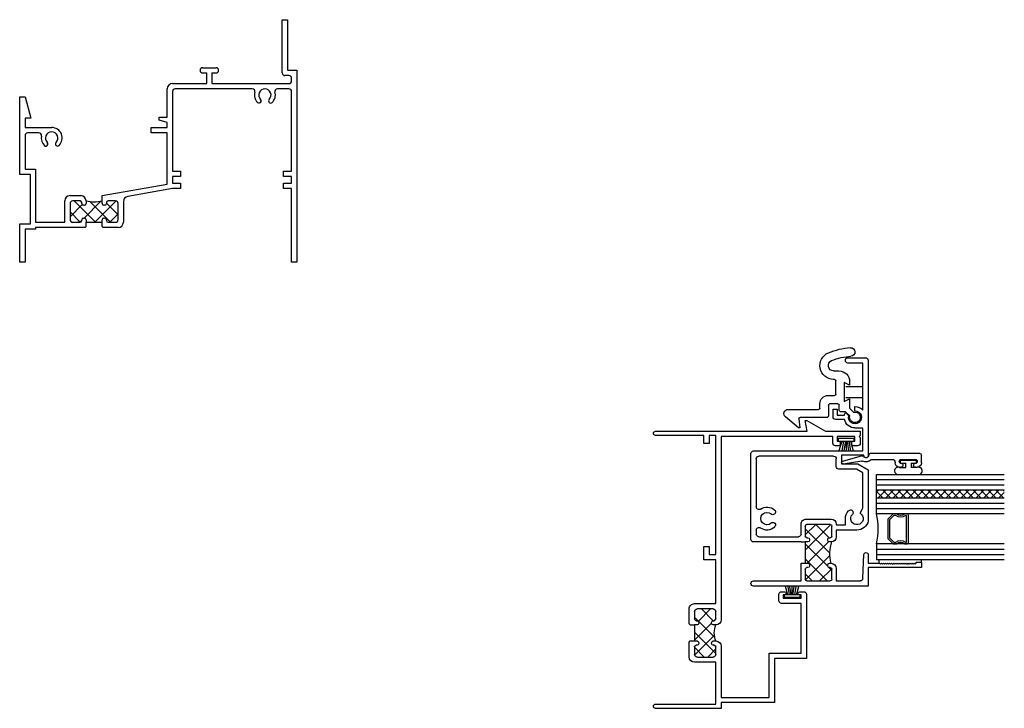
# Model space of a CAD drawing. Extents: x -34 to 144, y 6 to 67.
# Drawn here: x -34 to -22, y 14 to 22 of the extents above; entities that cross this region are included whole.
import ezdxf

# ---------------------------------------------------------------- set-up
doc = ezdxf.new("R2010")
doc.units = 0
doc.header["$LTSCALE"] = 0.3
doc.header["$MEASUREMENT"] = 0
doc.layers.get('0').update_dxf_attribs({"linetype": 'CONTINUOUS'})
for name, color, linetype in [('0 dimensions', 7, 'CONTINUOUS'), ('030040$0$EXT_SASH', 232, 'CONTINUOUS'), ('03X_JI01$0$HARD_SEAL', 7, 'CONTINUOUS'), ('03X_JI01$0$MISCELLANEOUS', 7, 'CONTINUOUS'), ('B030021$0$THERMAL', 3, 'CONTINUOUS'), ('B030030$0$THERMAL', 3, 'CONTINUOUS'), ('B030040$0$THERMAL', 3, 'CONTINUOUS'), ('E030021$0$EXT_FRAME', 5, 'CONTINUOUS'), ('E030030$0$EXT_FRAME', 5, 'CONTINUOUS'), ('E200090$0$EXT_BEAD', 1, 'CONTINUOUS'), ('e289005$0$EXT_MISC', 5, 'CONTINUOUS'), ('Glass', 86, 'CONTINUOUS'), ('IG_SPACER', 86, 'CONTINUOUS')]:
    doc.layers.add(name, color=color, linetype=linetype)
doc.layers.add('DIMENSIONS_NOTES', color=7, linetype='CONTINUOUS', lineweight=13)

# ---------------------------------------------------------------- blocks, each defined once
blk = doc.blocks.new('E200090')
at = {"layer": 'E200090$0$EXT_BEAD'}
for p, q in [((-0.005, 0.938), (0.087, 0.938)), ((-0.055, 0.868), (-0.055, 0.888)), ((0.037, 0.701), (0.037, 0.865)), ((0.107, 0.918), (0.107, 0.334)), ((-0.055, 0.678), (-0.055, 0.697)), ((0.005, 0.628), (-0.005, 0.628)), ((0.037, 0.359), (0.037, 0.596)), ((-0.014, 0.019), (0.018, 0.238)), ((0.08, 0.243), (0.014, 0.011)), ((0.092, 0.319), (0.087, 0.319))]:
    blk.add_line(p, q, dxfattribs=at)
for centre, radius, start, end in [((-0.005, 0.888), 0.05, 90, 180), ((0.087, 0.918), 0.02, 0, 90), ((-0.032, 0.868), 0.023, 180, 355.5565), ((0.013, 0.865), 0.0231, 0, 175.5565), ((-0.032, 0.697), 0.023, 4.4435, 180), ((0.013, 0.701), 0.0231, 184.4435, 0), ((-0.005, 0.678), 0.05, 180, 270), ((0.005, 0.596), 0.032, 0, 90), ((0.087, 0.288), 0.081, 132.6161, 209.7287), ((0.022, 0.359), 0.015, 312.6161, 360), ((0.003, 0.24), 0.015, 351.5727, 29.7287), ((0.087, 0.288), 0.031, 90, 242.8371), ((0.066, 0.247), 0.015, 344.2321, 62.8371), ((0.092, 0.334), 0.015, 270, 360), ((0, 0.015), 0.015, 165, 344.2321)]:
    blk.add_arc(centre, radius, start, end, dxfattribs=at)
blk = doc.blocks.new('B200090')
blk.add_blockref('E200090', (0, 0))
blk = doc.blocks.new('030040', base_point=(1.494, 1.775))
at = {"layer": '030040$0$EXT_SASH'}
for p, q in [((0.25, 2), (0.187, 2)), ((0.187, 2), (0.187, 1.375)), ((0.25, 1.938), (0.25, 2)), ((0.225, 1.926), (0.237, 1.938)), ((0.237, 1.914), (0.225, 1.926)), ((0.225, 1.902), (0.237, 1.914)), ((0.237, 1.89), (0.225, 1.902)), ((0.225, 1.878), (0.237, 1.89)), ((0.237, 1.866), (0.225, 1.878)), ((0.225, 1.854), (0.237, 1.866)), ((0.237, 1.842), (0.225, 1.854)), ((0.237, 1.938), (0.25, 1.938)), ((0.225, 1.83), (0.237, 1.842)), ((0.237, 1.818), (0.225, 1.83)), ((0.225, 1.806), (0.237, 1.818)), ((0.237, 1.794), (0.225, 1.806)), ((0.225, 1.782), (0.237, 1.794)), ((0.237, 1.77), (0.225, 1.782)), ((0.225, 1.758), (0.237, 1.77)), ((0.237, 1.746), (0.225, 1.758)), ((0.225, 1.734), (0.237, 1.746)), ((0.237, 1.722), (0.225, 1.734)), ((0.225, 1.71), (0.237, 1.722)), ((0.237, 1.698), (0.225, 1.71)), ((0.225, 1.686), (0.237, 1.698)), ((0.237, 1.674), (0.225, 1.686)), ((0.225, 1.662), (0.237, 1.674)), ((0.237, 1.65), (0.225, 1.662)), ((0.225, 1.638), (0.237, 1.65)), ((0.237, 1.626), (0.225, 1.638)), ((0.225, 1.614), (0.237, 1.626)), ((0.237, 1.602), (0.225, 1.614)), ((0.225, 1.59), (0.237, 1.602)), ((0.237, 1.578), (0.225, 1.59)), ((0.225, 1.566), (0.237, 1.578)), ((0.237, 1.554), (0.225, 1.566)), ((0.225, 1.542), (0.237, 1.554)), ((0.237, 1.53), (0.225, 1.542)), ((0.225, 1.518), (0.237, 1.53)), ((0.237, 1.506), (0.225, 1.518)), ((0.237, 1.375), (0.237, 1.506)), ((0.187, 1.375), (-0.031, 1.375)), ((-0.031, 1.375), (-0.031, 0.031)), ((0.031, 1), (0.031, 1.282)), ((0.061, 1.313), (0.339, 1.325)), ((0.338, 1.375), (0.237, 1.375)), ((1.334, 1.375), (0.736, 1.375)), ((0.825, 1.279), (0.883, 1.313)), ((0.883, 1.313), (1.298, 1.313)), ((1.298, 1.313), (1.341, 1.238)), ((1.403, 1.255), (1.334, 1.375)), ((1.555, 1.375), (1.5, 1.375)), ((1.5, 1.325), (1.505, 1.325)), ((1.505, 1.325), (1.505, 1.063)), ((2.617, 1.375), (1.555, 1.375)), ((1.555, 0.031), (1.555, 1.313)), ((1.555, 1.313), (1.823, 1.313)), ((1.823, 1.313), (1.823, 1.22)), ((2.033, 1.313), (2.586, 1.313)), ((2.586, 1.313), (2.586, 1.138)), ((2.648, 1.138), (2.648, 1.344)), ((0.627, 1.243), (0.627, 1)), ((1.341, 1.238), (1.341, 1.032)), ((1.403, 1.063), (1.403, 1.255)), ((2.025, 1.22), (2.075, 1.22)), ((0.69, 1), (0.69, 1.109)), ((0.69, 1.109), (0.762, 1.109)), ((1.505, 1.063), (1.403, 1.063)), ((1.924, 1.097), (1.924, 0.994)), ((2.007, 1.109), (1.968, 1.147)), ((1.974, 1.013), (1.974, 1.097)), ((0.177, 1), (0.031, 1)), ((0.031, 0.657), (0.031, 0.93)), ((0.051, 0.95), (0.167, 0.95)), ((0.187, 0.93), (0.187, 0.92)), ((0.237, 0.92), (0.237, 0.94)), ((0.487, 0.94), (0.487, 0.92)), ((0.537, 0.92), (0.537, 0.93)), ((0.627, 1), (0.547, 1)), ((0.557, 0.95), (0.673, 0.95)), ((0.695, 1), (0.69, 1)), ((0.693, 0.93), (0.693, 0.657)), ((0.755, 0.647), (0.755, 0.94)), ((1.372, 1.001), (1.462, 1.001)), ((1.493, 0.97), (1.493, 0.093)), ((1.955, 0.963), (2.043, 0.963)), ((2.043, 1.013), (1.974, 1.013)), ((2.043, 0.963), (2.043, 1.013)), ((0.207, 0.9), (0.217, 0.9)), ((0.507, 0.9), (0.517, 0.9)), ((0.031, 0.031), (0.031, 0.587)), ((0.031, 0.587), (0.237, 0.587)), ((0.167, 0.637), (0.051, 0.637)), ((0.187, 0.667), (0.187, 0.657)), ((0.217, 0.687), (0.207, 0.687)), ((0.237, 0.637), (0.237, 0.667)), ((0.487, 0.637), (0.237, 0.637)), ((0.487, 0.667), (0.487, 0.637)), ((0.487, 0.587), (0.487, 0.031)), ((0.517, 0.687), (0.507, 0.687)), ((0.537, 0.657), (0.537, 0.667)), ((0.673, 0.637), (0.557, 0.637)), ((0.58, 0.587), (0.695, 0.587)), ((0.549, 0.093), (0.549, 0.556)), ((0.626, 0.062), (0.58, 0.062)), ((1.462, 0.062), (0.898, 0.062)), ((0.518, 0), (1.524, 0))]:
    blk.add_line(p, q, dxfattribs=at)
for centre, radius, start, end in [((0.062, 1.282), 0.031, 92.4787, 180), ((0.338, 1.35), 0.025, 272.4787, 90), ((0.762, 1.243), 0.135, 101.0642, 180), ((0.762, 1.243), 0.0725, 30, 312.5714), ((1.5, 1.35), 0.025, 90, 270), ((1.949, 1.22), 0.0755, 0, 284.7807), ((1.949, 1.22), 0.126, 0, 47.8197), ((2.617, 1.344), 0.031, 0, 90), ((0.832, 1.167), 0.031, 312.5714, 132.5714), ((1.949, 1.22), 0.125, 180, 258.5096), ((0.762, 1.243), 0.135, 270, 312.5714), ((1.949, 1.22), 0.126, 281.4904, 297.3748), ((2.617, 1.138), 0.031, 180, 0), ((0.051, 0.93), 0.02, 90, 180), ((0.167, 0.93), 0.02, 0, 90), ((0.177, 0.94), 0.06, 0, 90), ((0.547, 0.94), 0.06, 90, 180), ((0.557, 0.93), 0.02, 90, 180), ((0.673, 0.93), 0.02, 0, 90), ((0.695, 0.94), 0.06, 0, 90), ((1.372, 1.032), 0.031, 180, 270), ((1.462, 0.97), 0.031, 0, 90), ((1.955, 0.994), 0.031, 180, 270), ((0.207, 0.92), 0.02, 180, 270), ((0.217, 0.92), 0.02, 270, 0), ((0.507, 0.92), 0.02, 180, 270), ((0.517, 0.92), 0.02, 270, 0), ((0.051, 0.657), 0.02, 180, 270), ((0.167, 0.657), 0.02, 270, 0), ((0.207, 0.667), 0.02, 90, 180), ((0.217, 0.667), 0.02, 0, 90), ((0.507, 0.667), 0.02, 90, 180), ((0.517, 0.667), 0.02, 0, 90), ((0.557, 0.657), 0.02, 180, 270), ((0.58, 0.556), 0.031, 90, 180), ((0.673, 0.657), 0.02, 270, 0), ((0.695, 0.647), 0.06, 270, 0), ((0.762, 0.187), 0.135, 137.4286, 214.6092), ((0.686, 0.257), 0.031, 317.4286, 137.4286), ((0.762, 0.187), 0.0725, 137.4286, 42.5714), ((0.838, 0.257), 0.031, 42.5714, 222.5714), ((0.762, 0.187), 0.135, 325.3908, 42.5714), ((0, 0.031), 0.031, 180, 0), ((0.518, 0.031), 0.031, 180, 270), ((0.58, 0.093), 0.031, 180, 270), ((0.626, 0.093), 0.031, 270, 34.6092), ((0.898, 0.093), 0.031, 145.3908, 270), ((1.462, 0.093), 0.031, 270, 0), ((1.524, 0.031), 0.031, 270, 0)]:
    blk.add_arc(centre, radius, start, end, dxfattribs=at)
blk = doc.blocks.new('*X58')
at = {"color": 0}
for p, q in [((-1.017, 1.458), (-0.874, 1.601)), ((-0.759, 1.29), (-1.017, 1.547)), ((-1.006, 1.292), (-0.72, 1.578)), ((-0.86, 1.567), (-0.896, 1.603)), ((-0.583, 1.29), (-0.846, 1.554)), ((-0.811, 1.311), (-0.558, 1.563)), ((-0.406, 1.29), (-0.694, 1.578)), ((-0.655, 1.29), (-0.356, 1.589)), ((-0.355, 1.415), (-0.511, 1.571)), ((-0.478, 1.29), (-0.355, 1.413)), ((-0.936, 1.29), (-1.017, 1.37))]:
    blk.add_line(p, q, dxfattribs=at)
blk = doc.blocks.new('B030040', base_point=(-1.079, 0.652))
at = {"layer": 'B030040$0$THERMAL'}
for p, q in [((0.237, 0.587), (0.237, 0.637)), ((0.487, 0.587), (0.487, 0.637))]:
    blk.add_line(p, q, dxfattribs=at)
blk.add_arc((0.348, 1.351), 0.425, 254.8435, 289.1239, dxfattribs=at)
blk.add_blockref('030040', (1.494, 1.775))
blk.add_blockref('*X58', (1.048, -0.653), dxfattribs=at)
blk = doc.blocks.new('*X57')
at = {"color": 0}
for p, q in [((-2.189, 0.286), (-2.095, 0.38)), ((-2.167, 0.131), (-1.934, 0.364)), ((-1.898, 0.13), (-2.148, 0.38)), ((-1.721, 0.13), (-1.959, 0.368)), ((-1.763, 0.358), (-1.741, 0.38)), ((-1.625, 0.211), (-1.763, 0.349)), ((-2.075, 0.13), (-2.189, 0.245)), ((-1.991, 0.13), (-1.791, 0.33)), ((-1.77, 0.175), (-1.625, 0.319)), ((-1.814, 0.13), (-1.813, 0.131))]:
    blk.add_line(p, q, dxfattribs=at)
blk = doc.blocks.new('E030030', base_point=(4.468, 1.775))
at = {"layer": 'E030030$0$EXT_FRAME'}
for p, q in [((3.151, 2.426), (3.085, 2.426)), ((3.163, 2.414), (3.151, 2.426)), ((3.175, 2.426), (3.163, 2.414)), ((3.225, 2.426), (3.175, 2.426)), ((3.225, 2.0165), (3.225, 2.426)), ((3.054, 2.395), (3.054, 2.3415)), ((3.069, 2.3265), (3.094, 2.3265)), ((3.109, 2.3415), (3.109, 2.364)), ((3.109, 2.364), (3.163, 2.364)), ((3.163, 2.364), (3.163, 2.154)), ((3.054, 2.1765), (3.054, 2.135)), ((3.094, 2.1915), (3.069, 2.1915)), ((3.085, 2.104), (3.163, 2.104)), ((3.109, 2.154), (3.109, 2.1765)), ((3.163, 2.154), (3.109, 2.154)), ((3.163, 2.104), (3.163, 0.794)), ((3.35, 1.8), (3.225, 2.0165)), ((1.312, 1.794), (0.56, 1.794)), ((0.56, 1.794), (0.56, 1.419)), ((1.343, 1.712), (1.343, 1.763)), ((3.225, 0.025), (3.225, 1.802)), ((3.225, 1.802), (3.35, 1.78)), ((3.35, 1.78), (3.35, 1.8)), ((0.622, 1.357), (0.622, 1.732)), ((0.622, 1.732), (1.206, 1.732)), ((1.206, 1.732), (1.206, 1.503)), ((1.268, 1.522), (1.268, 1.732)), ((1.268, 1.732), (1.308, 1.732)), ((1.308, 1.732), (1.308, 1.712)), ((1.308, 1.522), (1.268, 1.522)), ((1.308, 1.542), (1.308, 1.522)), ((1.343, 1.503), (1.343, 1.542)), ((0.56, 1.419), (0.042, 1.419)), ((0.042, 1.419), (0.042, 0.794)), ((1.237, 1.472), (1.312, 1.472)), ((0.104, 0.794), (0.104, 1.357)), ((0.104, 1.357), (0.622, 1.357)), ((0.042, 0.794), (-0.025, 0.794)), ((-0.025, 0.794), (-0.025, 0.025)), ((0.025, 0.025), (0.025, 0.732)), ((0.025, 0.732), (0.515, 0.732)), ((0.705, 0.794), (0.104, 0.794)), ((0.515, 0.732), (0.515, 0.48)), ((0.577, 0.513), (0.577, 0.701)), ((0.608, 0.732), (0.695, 0.732)), ((0.715, 0.712), (0.715, 0.702)), ((0.765, 0.702), (0.765, 0.734)), ((0.953, 0.734), (0.953, 0.702)), ((1.003, 0.702), (1.003, 0.712)), ((3.163, 0.794), (1.013, 0.794)), ((1.023, 0.732), (1.11, 0.732)), ((1.141, 0.701), (1.141, 0.513)), ((1.203, 0.482), (1.203, 0.732)), ((1.203, 0.732), (1.717, 0.732)), ((1.717, 0.732), (1.717, 0.59)), ((1.779, 0.652), (1.779, 0.732)), ((1.779, 0.732), (3.175, 0.732)), ((3.175, 0.732), (3.175, 0.652)), ((0.735, 0.682), (0.745, 0.682)), ((0.973, 0.682), (0.983, 0.682)), ((1.717, 0.59), (1.872, 0.59)), ((1.872, 0.652), (1.779, 0.652)), ((1.872, 0.59), (1.872, 0.652)), ((3.175, 0.652), (3.082, 0.652)), ((3.082, 0.652), (3.082, 0.59)), ((3.082, 0.59), (3.175, 0.59)), ((3.175, 0.59), (3.175, 0.025)), ((0.695, 0.482), (0.608, 0.482)), ((0.715, 0.512), (0.715, 0.502)), ((0.745, 0.532), (0.735, 0.532)), ((0.765, 0.482), (0.765, 0.512)), ((0.953, 0.482), (0.765, 0.482)), ((0.953, 0.512), (0.953, 0.482)), ((0.983, 0.532), (0.973, 0.532)), ((1.003, 0.502), (1.003, 0.512)), ((1.11, 0.482), (1.023, 0.482)), ((0.575, 0.42), (0.753, 0.42)), ((0.753, 0.42), (0.765, 0.432)), ((0.953, 0.432), (0.965, 0.42)), ((0.965, 0.42), (1.141, 0.42))]:
    blk.add_line(p, q, dxfattribs=at)
for centre, radius, start, end in [((3.085, 2.395), 0.031, 90, 180), ((3.069, 2.3415), 0.015, 180, 270), ((3.094, 2.3415), 0.015, 270, 0), ((3.069, 2.1765), 0.015, 90, 180), ((3.085, 2.135), 0.031, 180, 270), ((3.094, 2.1765), 0.015, 0, 90), ((1.312, 1.763), 0.031, 0, 90), ((1.3255, 1.712), 0.0175, 180, 0), ((1.237, 1.503), 0.031, 180, 270), ((1.3255, 1.542), 0.0175, 0, 180), ((1.312, 1.503), 0.031, 270, 360), ((0.608, 0.701), 0.031, 90, 180), ((0.695, 0.712), 0.02, 0, 90), ((0.705, 0.734), 0.06, 360, 90), ((0.735, 0.702), 0.02, 180, 270), ((0.745, 0.702), 0.02, 270, 360), ((1.013, 0.734), 0.06, 90, 180), ((0.973, 0.702), 0.02, 180, 270), ((0.983, 0.702), 0.02, 270, 0), ((1.023, 0.712), 0.02, 90, 180), ((1.11, 0.701), 0.031, 0, 90), ((0.575, 0.48), 0.06, 180, 270), ((0.608, 0.513), 0.031, 180, 270), ((0.695, 0.502), 0.02, 270, 0), ((0.735, 0.512), 0.02, 90, 180), ((0.745, 0.512), 0.02, 0, 90), ((0.973, 0.512), 0.02, 90, 180), ((0.983, 0.512), 0.02, 0, 90), ((1.023, 0.502), 0.02, 180, 270), ((1.11, 0.513), 0.031, 270, 0), ((1.141, 0.482), 0.062, 270, 0), ((0, 0.025), 0.025, 180, 0), ((3.2, 0.025), 0.025, 180, 0)]:
    blk.add_arc(centre, radius, start, end, dxfattribs=at)
blk = doc.blocks.new('B030030', base_point=(0.459, -0.352))
at = {"layer": 'B030030$0$THERMAL'}
for p, q in [((0.765, 0.432), (0.765, 0.482)), ((0.953, 0.432), (0.953, 0.482))]:
    blk.add_line(p, q, dxfattribs=at)
blk.add_arc((0.859, 0.945), 0.231, 245.9668, 294.0332, dxfattribs=at)
for name, p in [('E030030', (4.468, 1.775)), ('*X57', (2.766, 0.352))]:
    blk.add_blockref(name, p, dxfattribs=at)
blk = doc.blocks.new('03X_JI01$0$WS-187')
at = {"layer": '03X_JI01$0$HARD_SEAL'}
for p, q in [((-0.155, 0.04), (-0.183, 0.137)), ((-0.135, 0.04), (-0.153, 0.137)), ((-0.115, 0.04), (-0.131, 0.137)), ((-0.105, 0.04), (-0.105, 0.137)), ((-0.095, 0.04), (-0.08, 0.137)), ((-0.075, 0.04), (-0.056, 0.137)), ((-0.055, 0.04), (-0.026, 0.137)), ((-0.01, 0.04), (-0.2, 0.04)), ((-0.2, 0.04), (-0.2, 0.01)), ((-0.2, 0.01), (-0.01, 0.01)), ((-0.01, 0.01), (-0.01, 0.04))]:
    blk.add_line(p, q, dxfattribs=at)
blk = doc.blocks.new('03X_JI01$0$BULB_680')
at = {"layer": '03X_JI01$0$HARD_SEAL'}
for p, q in [((-0.175, 0.014), (-0.175, -0.218)), ((-0.092, 0), (-0.092, -0.074)), ((-0.092, -0.074), (-0.04, -0.074)), ((-0.04, -0.01), (-0.04, -0.074)), ((-0.01, -0.01), (-0.04, -0.01)), ((-0.01, -0.2), (-0.01, -0.01)), ((-0.04, -0.137), (-0.092, -0.137)), ((-0.092, -0.21), (-0.092, -0.137)), ((-0.04, -0.137), (-0.04, -0.2)), ((-0.04, -0.2), (-0.01, -0.2))]:
    blk.add_line(p, q, dxfattribs=at)
for centre, radius, start, end in [((-0.132, 0.015), 0.0428, 339.9497, 180.6904), ((-0.132, -0.225), 0.043, 171.8061, 19.8049)]:
    blk.add_arc(centre, radius, start, end, dxfattribs=at)
blk = doc.blocks.new('e289005')
at = {"layer": 'e289005$0$EXT_MISC'}
for p, q in [((0.016, -0.06), (0.058, -0.102)), ((0.102, -0.059), (0.06, -0.016)), ((0.063, -0.113), (0.063, -0.156)), ((0.218, -0.063), (0.113, -0.063)), ((0.187, -0.125), (0.218, -0.063)), ((0.42, -0.063), (0.376, -0.063)), ((0.376, -0.063), (0.407, -0.125)), ((0.094, -0.187), (0.142, -0.187)), ((0.157, -0.202), (0.157, -0.297)), ((0.407, -0.125), (0.187, -0.125)), ((0.272, -0.225), (0.43, -0.225)), ((0.545, -0.25), (0.545, -0.188)), ((0, -0.327), (0, -0.642)), ((0.142, -0.312), (0.015, -0.312)), ((0.257, -0.312), (0.257, -0.24)), ((0.445, -0.24), (0.445, -0.25)), ((0.093, -0.783), (0.093, -0.427)), ((0.108, -0.412), (0.157, -0.412)), ((-0.016, -0.657), (-0.125, -0.648)), ((-0.125, -0.648), (-0.125, -0.661)), ((-0.125, -0.661), (0.005, -0.815))]:
    blk.add_line(p, q, dxfattribs=at)
for centre, radius, start, end in [((0, 0), 0.0625, 344.7357, 285.2643), ((0.767, -0.05), 0.05, 356.272, 176.272), ((0.048, -0.113), 0.015, 0, 45), ((0.113, -0.048), 0.015, 225, 270), ((0.42, -0.188), 0.125, 0, 90), ((0, 0), 0.719, 337.6163, 356.272), ((0, 0), 0.819, 337.6163, 356.272), ((0.094, -0.156), 0.031, 180, 270), ((0.142, -0.202), 0.015, 0, 90), ((0.272, -0.24), 0.015, 90, 180), ((0.43, -0.24), 0.015, 360, 90), ((0.015, -0.327), 0.015, 90, 180), ((0.142, -0.297), 0.015, 270, 0), ((0.157, -0.312), 0.1, 270, 360), ((0.607, -0.25), 0.162, 180, 337.6163), ((0.607, -0.25), 0.0625, 180, 337.6163), ((0.108, -0.427), 0.015, 90, 180), ((-0.015, -0.642), 0.015, 265, 0), ((0.043, -0.783), 0.05, 220.0083, 360)]:
    blk.add_arc(centre, radius, start, end, dxfattribs=at)
blk = doc.blocks.new('B289005')
blk.add_blockref('e289005', (0, 0))
blk = doc.blocks.new('glass_03')
at = {"layer": 'Glass'}
for p, q in [((-0.186, 1.5), (-0.186, 0)), ((-0.124, 0), (-0.124, 1.5)), ((-0.062, 0), (-0.062, 1.5)), ((0, 0), (0, 1.5)), ((-0.186, 0), (-0.124, 0)), ((-0.124, 0), (-0.062, 0)), ((-0.062, 0), (0, 0))]:
    blk.add_line(p, q, dxfattribs=at)
blk = doc.blocks.new('glazing')
at = {"layer": 'Glass'}
h = blk.add_hatch(dxfattribs=at)
h.set_pattern_fill('ANSI37', color=256, scale=0.5, angle=90, style=0)
h.set_pattern_definition([(45, (99.2452, -47.60669), (0.044194174, -0.044194174), []), (315, (99.2452, -47.60669), (-0.044194174, -0.044194174), [])])
h.paths.add_polyline_path([(0.814, 0), (0.724, 0), (0.724, -1.5), (0.814, -1.5)])
for p, q in [((0.724, 0), (0.724, -1.5)), ((0.724, 0), (0.814, 0)), ((0.814, 0), (0.87, 0))]:
    blk.add_line(p, q, dxfattribs=at)
at = {"layer": 'IG_SPACER'}
for points in [[(0.201, -0.375), (0.523, -0.375, 0.414214), (0.538, -0.36), (0.538, -0.335, -0.4), (0.538, -0.235), (0.538, -0.197), (0.476, -0.135), (0.248, -0.135), (0.186, -0.197), (0.186, -0.235, -0.4), (0.186, -0.335), (0.186, -0.36, 0.414214)], [(0.206, -0.355), (0.518, -0.355), (0.518, -0.342, -0.348155), (0.518, -0.228), (0.518, -0.205), (0.468, -0.155), (0.256, -0.155), (0.206, -0.205), (0.206, -0.228, -0.348155), (0.206, -0.342)]]:
    blk.add_lwpolyline(points, format="xyb", close=True, dxfattribs=at)
blk.add_arc((0.362, 0.743), 0.764, 256.6818, 283.3182, dxfattribs=at)
at = {"layer": '0 dimensions', "rotation": 180}
blk.add_blockref('glass_03', (0, 0), dxfattribs=at)
at = {"layer": '0 dimensions', "xscale": -1, "rotation": 180}
for p in [(0.724, 0), (1, 0)]:
    blk.add_blockref('glass_03', p, dxfattribs=at)
blk = doc.blocks.new('*X60')
at = {"color": 0}
for p, q in [((-2.327, 0.148), (-2.183, 0.292)), ((-2.03, 0.085), (-2.28, 0.335)), ((-2.163, 0.135), (-1.966, 0.332)), ((-1.853, 0.085), (-2.095, 0.328)), ((-2.036, 0.085), (-1.787, 0.335)), ((-1.763, 0.172), (-1.901, 0.31)), ((-2.207, 0.085), (-2.327, 0.206)), ((-1.859, 0.085), (-1.763, 0.182)), ((-2.213, 0.085), (-2.189, 0.109))]:
    blk.add_line(p, q, dxfattribs=at)
blk = doc.blocks.new('E030021', base_point=(4.493, 1.275))
at = {"layer": 'E030021$0$EXT_FRAME'}
for p, q in [((3.079, 2.219), (3.079, 2.844)), ((3.079, 2.844), (3.141, 2.844)), ((3.141, 2.844), (3.141, 2.25)), ((2.146, 2.281), (2.302, 2.281)), ((2.146, 2.219), (2.193, 2.219)), ((2.193, 2.095), (2.193, 2.219)), ((2.255, 2.219), (2.255, 2.095)), ((2.255, 2.219), (2.302, 2.219)), ((3.141, 2.25), (3.25, 2.25)), ((3.25, 2.25), (3.25, 0)), ((1.792, 2.095), (2.193, 2.095)), ((2.255, 2.095), (3.157, 2.095)), ((3.157, 2.188), (3.11, 2.188)), ((3.188, 2.126), (3.188, 2.157)), ((1.73, 1.702), (1.73, 2.033)), ((1.792, 2.002), (1.792, 1.067)), ((2.727, 2.033), (1.823, 2.033)), ((3.157, 2.033), (3.023, 2.033)), ((3.188, 1.067), (3.188, 2.002)), ((0, 1.03), (0, 1.938)), ((0, 1.938), (0.062, 1.938)), ((0.062, 1.938), (0.129, 1.688)), ((0.129, 1.688), (0.062, 1.688)), ((0.062, 1.688), (0.062, 1.578)), ((1.637, 1.665), (1.637, 1.702)), ((1.637, 1.702), (1.73, 1.702)), ((1.73, 1.64), (1.637, 1.665)), ((1.73, 1.578), (1.73, 1.64)), ((0.062, 1.578), (0.375, 1.578)), ((0.224, 1.516), (0.093, 1.516)), ((1.542, 1.516), (1.542, 1.578)), ((1.542, 1.578), (1.73, 1.578)), ((1.73, 1.516), (1.542, 1.516)), ((1.73, 0.915), (1.73, 1.516)), ((0.062, 1.485), (0.062, 1.092)), ((0.062, 1.092), (0.187, 1.092)), ((0.187, 1.092), (0.187, 0.468)), ((1.792, 1.067), (1.885, 1.067)), ((1.885, 1.067), (1.885, 1.005)), ((3.095, 1.005), (3.095, 1.067)), ((3.095, 1.067), (3.188, 1.067)), ((0.125, 1.03), (0, 1.03)), ((0.125, 0.448), (0.125, 1.03)), ((1.885, 1.005), (1.792, 1.005)), ((1.792, 1.005), (1.792, 0.925)), ((1.792, 0.925), (1.885, 0.925)), ((1.885, 0.925), (1.885, 0.863)), ((3.188, 1.005), (3.095, 1.005)), ((3.095, 0.863), (3.095, 0.925)), ((3.095, 0.925), (3.188, 0.925)), ((3.188, 0.925), (3.188, 1.005)), ((0.966, 0.78), (1.73, 0.915)), ((1.792, 0.863), (1.267, 0.77)), ((1.885, 0.863), (1.792, 0.863)), ((3.188, 0.863), (3.095, 0.863)), ((3.188, 0), (3.188, 0.863)), ((0.528, 0.468), (0.528, 0.718)), ((0.59, 0.78), (0.716, 0.78)), ((0.708, 0.718), (0.621, 0.718)), ((0.728, 0.688), (0.728, 0.698)), ((0.778, 0.718), (0.778, 0.688)), ((0.966, 0.688), (0.966, 0.78)), ((1.016, 0.698), (1.016, 0.688)), ((1.123, 0.718), (1.036, 0.718)), ((1.216, 0.709), (1.216, 0.468)), ((0.59, 0.687), (0.59, 0.499)), ((0.758, 0.668), (0.748, 0.668)), ((0.996, 0.668), (0.986, 0.668)), ((1.154, 0.499), (1.154, 0.687)), ((0.187, 0.468), (0.528, 0.468)), ((0.621, 0.468), (0.708, 0.468)), ((0.728, 0.488), (0.728, 0.498)), ((0.748, 0.518), (0.758, 0.518)), ((0.778, 0.498), (0.778, 0.468)), ((0.778, 0.468), (0.966, 0.468)), ((0.966, 0.468), (0.966, 0.498)), ((0.986, 0.518), (0.996, 0.518)), ((1.016, 0.498), (1.016, 0.488)), ((1.036, 0.468), (1.123, 0.468)), ((0, 0), (0, 0.448)), ((0, 0.448), (0.125, 0.448)), ((0.187, 0.386), (0.062, 0.386)), ((0.062, 0.386), (0.062, 0)), ((0.766, 0.406), (0.187, 0.406)), ((0.187, 0.406), (0.187, 0.386)), ((0.778, 0.418), (0.766, 0.406)), ((0.978, 0.406), (0.966, 0.418)), ((1.154, 0.406), (0.978, 0.406)), ((0.062, 0), (0, 0)), ((3.25, 0), (3.188, 0))]:
    blk.add_line(p, q, dxfattribs=at)
for centre, radius, start, end in [((2.146, 2.25), 0.031, 90, 270), ((2.302, 2.25), 0.031, 270, 90), ((3.11, 2.219), 0.031, 180, 270), ((1.792, 2.033), 0.062, 90, 180), ((3.157, 2.157), 0.031, 0, 90), ((3.157, 2.126), 0.031, 270, 0), ((1.823, 2.002), 0.031, 90, 180), ((2.727, 2.002), 0.031, 344.3144, 90), ((2.875, 1.96), 0.122, 164.3144, 225.1428), ((2.875, 1.96), 0.0725, 314.8572, 225.1428), ((2.875, 1.96), 0.123, 314.8572, 15.6856), ((3.023, 2.002), 0.031, 90, 195.6856), ((3.157, 2.002), 0.031, 0, 90), ((2.806, 1.891), 0.025, 225.1428, 45.1428), ((2.944, 1.891), 0.025, 134.8572, 314.8572), ((0.093, 1.485), 0.031, 90, 180), ((0.224, 1.485), 0.031, 348.9198, 90), ((0.375, 1.456), 0.0725, 314.8572, 225.1428), ((0.375, 1.456), 0.123, 314.8572, 90), ((0.375, 1.456), 0.122, 168.9198, 225.1428), ((0.306, 1.386), 0.025, 225.1428, 45.1428), ((0.444, 1.386), 0.025, 134.8572, 314.8572), ((0.59, 0.718), 0.062, 90, 180), ((0.621, 0.687), 0.031, 90, 180), ((0.708, 0.698), 0.02, 0, 90), ((0.716, 0.718), 0.062, 360, 90), ((1.036, 0.698), 0.02, 90, 180), ((1.123, 0.687), 0.031, 0, 90), ((1.278, 0.709), 0.062, 100, 180), ((0.748, 0.688), 0.02, 180, 270), ((0.758, 0.688), 0.02, 270, 0), ((0.986, 0.688), 0.02, 180, 270), ((0.996, 0.688), 0.02, 270, 0), ((0.621, 0.499), 0.031, 180, 270), ((0.708, 0.488), 0.02, 270, 360), ((0.748, 0.498), 0.02, 90, 180), ((0.758, 0.498), 0.02, 360, 90), ((0.986, 0.498), 0.02, 90, 180), ((0.996, 0.498), 0.02, 0, 90), ((1.036, 0.488), 0.02, 180, 270), ((1.123, 0.499), 0.031, 270, 0), ((1.154, 0.468), 0.062, 270, 360)]:
    blk.add_arc(centre, radius, start, end, dxfattribs=at)
blk = doc.blocks.new('B030021', base_point=(0.333, -0.383))
at = {"layer": 'B030021$0$THERMAL'}
for p, q in [((0.778, 0.418), (0.778, 0.468)), ((0.966, 0.418), (0.966, 0.468))]:
    blk.add_line(p, q, dxfattribs=at)
blk.add_arc((0.872, 1.126), 0.418, 257.0164, 282.9836, dxfattribs=at)
for name, p in [('E030021', (4.493, 1.275)), ('*X60', (2.917, 0.383))]:
    blk.add_blockref(name, p, dxfattribs=at)

msp = doc.modelspace()

# ---------------------------------------------------------------- linework, layer by layer
at = {"layer": '03X_JI01$0$HARD_SEAL'}
for p, q in [((-24.309, 17.094), (-24.309, 17.064)), ((-24.12, 17.094), (-24.309, 17.094)), ((-24.12, 17.064), (-24.12, 17.094)), ((-24.309, 17.064), (-24.12, 17.064)), ((-24.264, 17.064), (-24.299, 16.949)), ((-24.244, 17.064), (-24.267, 16.949)), ((-24.224, 17.064), (-24.243, 16.949)), ((-24.214, 17.064), (-24.214, 16.949)), ((-24.204, 17.064), (-24.186, 16.949)), ((-24.184, 17.064), (-24.162, 16.949)), ((-24.164, 17.064), (-24.131, 16.949)), ((-23.831, 15.674), (-23.831, 15.631)), ((-23.331, 15.644), (-23.331, 15.674))]:
    msp.add_line(p, q, dxfattribs=at)
at = {"layer": '03X_JI01$0$MISCELLANEOUS'}
for p, q in [((-24.218, 17.703), (-24.018, 17.703)), ((-24.218, 17.576), (-24.018, 17.576))]:
    msp.add_line(p, q, dxfattribs=at)

# ---------------------------------------------------------------- block references
at = {"xscale": -1, "rotation": 270}
msp.add_blockref('B289005', (-24.111, 17.343), dxfattribs=at)
at = {"rotation": 90}
msp.add_blockref('03X_JI01$0$BULB_680', (-23.59, 16.847), dxfattribs=at)
msp.add_blockref('03X_JI01$0$WS-187', (-24.743, 15.223))
at = {"layer": '03X_JI01$0$MISCELLANEOUS', "xscale": -1, "rotation": 270}
for name, p in [('B030040', (-24.679, 14.315)), ('B030030', (-26.827, 14.414)), ('B200090', (-24.269, 16.813))]:
    msp.add_blockref(name, p, dxfattribs=at)
at = {"layer": 'DIMENSIONS_NOTES'}
msp.add_blockref('B030021', (-33.574, 18.78), dxfattribs=at)
at = {"layer": 'DIMENSIONS_NOTES', "rotation": 90.00000000000001}
msp.add_blockref('glazing', (-23.86, 15.674), dxfattribs=at)

doc.saveas('drawing.dxf')
